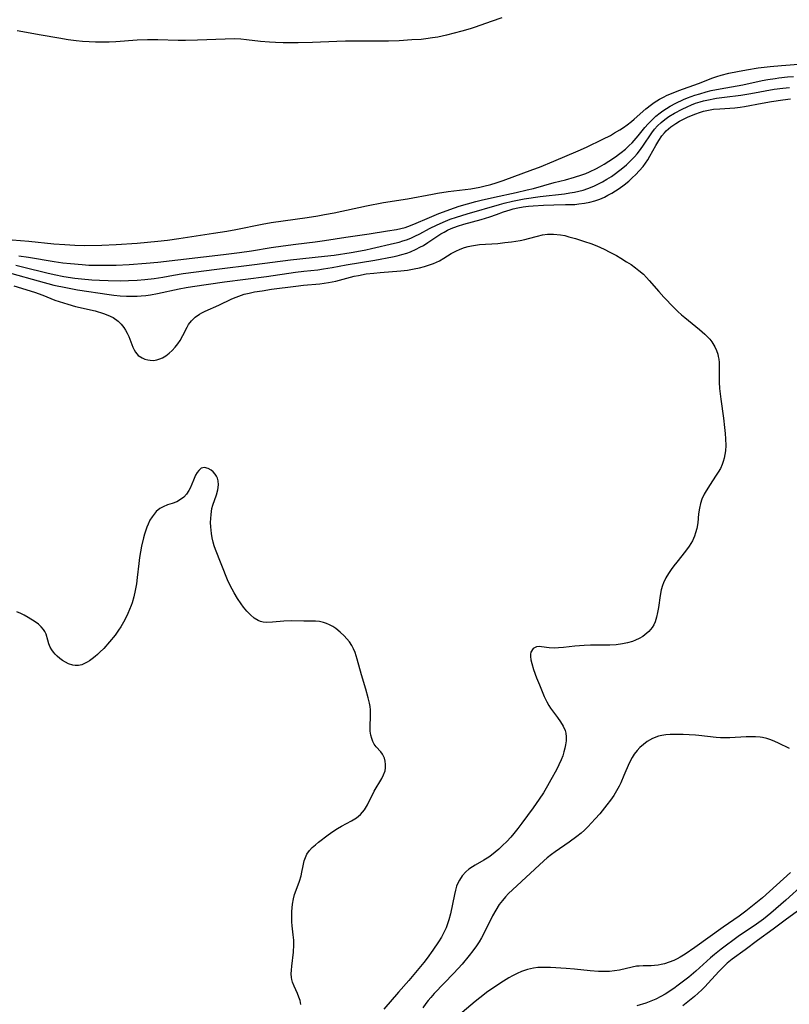
# Model space of a CAD drawing. Units: inches. Extents: x 2061707 to 2067123, y 163841 to 169304.
# Drawn here: x 2062066 to 2062177, y 164861 to 165003 of the extents above; entities that cross this region are included whole.
import ezdxf

# ---------------------------------------------------------------- set-up
doc = ezdxf.new("R2010")
doc.units = ezdxf.units.IN
doc.header["$MEASUREMENT"] = 0
doc.layers.add('c_12_T15S_R18E', color=147, linetype='Continuous')

msp = doc.modelspace()

# ---------------------------------------------------------------- linework, layer by layer
at = {"layer": 'c_12_T15S_R18E'}
for points, elevation in [([(2062065.93, 164967.2), (2062067.09, 164966.94), (2062070.38, 164966.1), (2062071.46, 164965.85), (2062072.87, 164965.58), (2062074.43, 164965.36), (2062075.38, 164965.25), (2062076.9, 164965.11), (2062078, 164965.04), (2062079.23, 164964.98), (2062081.05, 164964.95), (2062082.16, 164964.98), (2062083.39, 164965.04), (2062084.5, 164965.14), (2062085.85, 164965.3), (2062087.1, 164965.5), (2062088.63, 164965.77), (2062090.03, 164965.99), (2062094.87, 164966.65), (2062100.3, 164967.3), (2062105.52, 164967.97), (2062110.39, 164968.48), (2062111.79, 164968.67), (2062114.23, 164969.04), (2062115.57, 164969.26), (2062116.37, 164969.42), (2062117.18, 164969.59), (2062120.47, 164970.36), (2062121.16, 164970.54), (2062121.69, 164970.69), (2062122.2, 164970.86), (2062122.81, 164971.1), (2062123.4, 164971.37), (2062124.11, 164971.73), (2062125.54, 164972.49), (2062126.6, 164973.01), (2062127.83, 164973.55), (2062128.51, 164973.82), (2062129.4, 164974.13), (2062130.93, 164974.61), (2062135.61, 164975.95), (2062136.29, 164976.14), (2062137.47, 164976.42), (2062139.16, 164976.74), (2062141.45, 164977.08), (2062144.94, 164977.5), (2062145.71, 164977.61), (2062146.38, 164977.72), (2062147.02, 164977.86), (2062147.66, 164978.03), (2062148.3, 164978.24), (2062148.93, 164978.47), (2062149.3, 164978.63), (2062149.76, 164978.85), (2062150.43, 164979.19), (2062151.08, 164979.57), (2062151.71, 164979.98), (2062152.33, 164980.42), (2062153.36, 164981.22), (2062153.88, 164981.67), (2062154.38, 164982.14), (2062155.04, 164982.82), (2062155.41, 164983.24), (2062155.76, 164983.67), (2062156.23, 164984.32), (2062157.54, 164986.26), (2062157.94, 164986.78), (2062158.37, 164987.27), (2062158.88, 164987.76), (2062159.43, 164988.2), (2062160.01, 164988.6), (2062160.83, 164989.1), (2062161.93, 164989.69), (2062162.65, 164990.03), (2062163.24, 164990.29), (2062163.84, 164990.52), (2062164.49, 164990.73), (2062164.98, 164990.87), (2062165.47, 164990.99), (2062166.87, 164991.25), (2062168, 164991.41), (2062170.34, 164991.7), (2062171.81, 164991.93), (2062175.17, 164992.53), (2062176.41, 164992.71), (2062177.37, 164992.8)], 970), ([(2062065.65, 164964.21), (2062068.63, 164963.3), (2062069.82, 164962.88), (2062071.57, 164962.19), (2062072.78, 164961.77), (2062073.43, 164961.58), (2062074.55, 164961.28), (2062077.38, 164960.62), (2062078.54, 164960.27), (2062079.21, 164960.02), (2062079.94, 164959.67), (2062080.69, 164959.16), (2062081.13, 164958.73), (2062081.5, 164958.25), (2062081.75, 164957.86), (2062081.99, 164957.41), (2062082.2, 164956.94), (2062082.8, 164955.38), (2062082.97, 164955.01), (2062083.16, 164954.68), (2062083.58, 164954.21), (2062084.11, 164953.85), (2062084.5, 164953.67), (2062084.93, 164953.56), (2062085.27, 164953.51), (2062085.76, 164953.5), (2062086.26, 164953.58), (2062086.67, 164953.7), (2062087.07, 164953.87), (2062087.56, 164954.16), (2062088.03, 164954.52), (2062088.47, 164954.92), (2062088.89, 164955.39), (2062089.27, 164955.87), (2062089.61, 164956.38), (2062090.01, 164957.07), (2062090.61, 164958.28), (2062090.82, 164958.66), (2062091.22, 164959.21), (2062091.76, 164959.73), (2062092.4, 164960.16), (2062092.71, 164960.33), (2062093.2, 164960.57), (2062095.18, 164961.43), (2062097.05, 164962.34), (2062097.66, 164962.61), (2062098.44, 164962.9), (2062098.8, 164963.01), (2062099.55, 164963.19), (2062100.32, 164963.35), (2062101.41, 164963.53), (2062102.76, 164963.73), (2062106.26, 164964.2), (2062107.38, 164964.32), (2062109.74, 164964.54), (2062110.97, 164964.71), (2062112.01, 164964.92), (2062114.68, 164965.61), (2062115.28, 164965.74), (2062116.42, 164965.94), (2062117.51, 164966.08), (2062118.4, 164966.17), (2062121.38, 164966.41), (2062122.36, 164966.51), (2062123.3, 164966.66), (2062124.06, 164966.81), (2062124.8, 164967), (2062125.66, 164967.28), (2062126.11, 164967.46), (2062126.54, 164967.64), (2062126.94, 164967.84), (2062127.59, 164968.21), (2062128.66, 164968.88), (2062129.32, 164969.23), (2062129.93, 164969.5), (2062130.57, 164969.74), (2062131.07, 164969.89), (2062131.59, 164970.01), (2062132.15, 164970.1), (2062132.72, 164970.16), (2062135.35, 164970.35), (2062136.39, 164970.46), (2062137.31, 164970.58), (2062138.56, 164970.77), (2062139.24, 164970.9), (2062139.77, 164971.03), (2062141.09, 164971.39), (2062141.8, 164971.56), (2062142.53, 164971.67), (2062143.4, 164971.69), (2062144.39, 164971.59), (2062144.99, 164971.46), (2062145.59, 164971.3), (2062146.54, 164971.03), (2062147.82, 164970.63), (2062148.77, 164970.31), (2062149.37, 164970.08), (2062150.07, 164969.78), (2062150.75, 164969.47), (2062151.42, 164969.14), (2062152.43, 164968.58), (2062153.1, 164968.2), (2062153.9, 164967.71), (2062154.57, 164967.28), (2062155.21, 164966.82), (2062155.69, 164966.44), (2062156.32, 164965.89), (2062156.76, 164965.45), (2062157.18, 164965), (2062158.54, 164963.41), (2062159.26, 164962.61), (2062160.7, 164961.09), (2062161.28, 164960.53), (2062161.82, 164960.04), (2062162.28, 164959.65), (2062164.4, 164957.96), (2062165.18, 164957.28), (2062165.52, 164956.95), (2062165.88, 164956.57), (2062166.2, 164956.17), (2062166.64, 164955.46), (2062166.88, 164954.93), (2062167.05, 164954.38), (2062167.12, 164954.06), (2062167.19, 164953.66), (2062167.23, 164953.2), (2062167.24, 164952.74), (2062167.23, 164951.09), (2062167.25, 164950.38), (2062167.31, 164949.46), (2062167.48, 164947.92), (2062167.87, 164945.16), (2062168.03, 164943.84), (2062168.12, 164942.95), (2062168.17, 164942.22), (2062168.18, 164941.25), (2062168.15, 164940.49), (2062168.08, 164939.94), (2062167.98, 164939.4), (2062167.84, 164938.95), (2062167.68, 164938.5), (2062167.41, 164937.95), (2062167.11, 164937.41), (2062166.73, 164936.81), (2062165.96, 164935.64), (2062165.36, 164934.71), (2062165.09, 164934.23), (2062164.75, 164933.53), (2062164.54, 164932.91), (2062164.39, 164932.22), (2062164.28, 164931.42), (2062164.15, 164930.1), (2062164, 164929.27), (2062163.84, 164928.69), (2062163.67, 164928.17), (2062163.39, 164927.53), (2062162.93, 164926.75), (2062162.4, 164926.01), (2062161.13, 164924.45), (2062160.71, 164923.91), (2062160.32, 164923.38), (2062159.95, 164922.83), (2062159.57, 164922.17), (2062159.23, 164921.48), (2062159.08, 164921.08), (2062158.89, 164920.47), (2062158.72, 164919.62), (2062158.49, 164917.92), (2062158.38, 164917.2), (2062158.23, 164916.5), (2062158.01, 164915.84), (2062157.82, 164915.42), (2062157.57, 164915.02), (2062157.11, 164914.46), (2062156.55, 164913.97), (2062156.26, 164913.76), (2062155.74, 164913.46), (2062155.19, 164913.19), (2062154.75, 164913.03), (2062154.04, 164912.81), (2062153.31, 164912.66), (2062152.42, 164912.54), (2062151.5, 164912.49), (2062149.39, 164912.48), (2062148.71, 164912.47), (2062147.78, 164912.43), (2062146.46, 164912.33), (2062144.84, 164912.15), (2062144.1, 164912.09), (2062143.5, 164912.07), (2062142.75, 164912.11), (2062141.66, 164912.27), (2062141.33, 164912.3), (2062140.91, 164912.25), (2062140.45, 164912.02), (2062140.13, 164911.48), (2062140.08, 164911.18), (2062140.07, 164910.85), (2062140.13, 164910.36), (2062140.25, 164909.83), (2062140.51, 164909), (2062140.93, 164907.81), (2062141.34, 164906.76), (2062142.03, 164905.1), (2062142.4, 164904.35), (2062142.71, 164903.8), (2062142.97, 164903.41), (2062143.96, 164902.09), (2062144.39, 164901.47), (2062144.77, 164900.84), (2062145.04, 164900.21), (2062145.14, 164899.82), (2062145.2, 164899.28), (2062145.18, 164898.71), (2062145.11, 164898.13), (2062145.01, 164897.64), (2062144.88, 164897.15), (2062144.7, 164896.56), (2062144.48, 164895.97), (2062144.16, 164895.25), (2062143.8, 164894.52), (2062143.01, 164893.09), (2062142.52, 164892.24), (2062141.92, 164891.23), (2062141.33, 164890.31), (2062140.44, 164889.05), (2062138.81, 164886.84), (2062138.25, 164886.1), (2062137.65, 164885.35), (2062137.21, 164884.85), (2062136.64, 164884.23), (2062136.04, 164883.64), (2062135.52, 164883.14), (2062134.99, 164882.67), (2062134.47, 164882.27), (2062134.06, 164881.98), (2062133.33, 164881.54), (2062132.09, 164880.82), (2062131.7, 164880.58), (2062131.19, 164880.22), (2062130.73, 164879.83), (2062130.23, 164879.28), (2062129.82, 164878.66), (2062129.65, 164878.34), (2062129.43, 164877.79), (2062129.26, 164877.21), (2062129.11, 164876.61), (2062128.55, 164873.81), (2062128.32, 164872.95), (2062128.12, 164872.36), (2062127.9, 164871.78), (2062127.5, 164870.95), (2062127.23, 164870.44), (2062126.82, 164869.79), (2062126.01, 164868.57), (2062125.2, 164867.44), (2062124.68, 164866.78), (2062122.53, 164864.22), (2062121.06, 164862.55), (2062118.94, 164860.08)], 974), ([(2062106.97, 164860.76), (2062106.88, 164861.31), (2062106.71, 164861.83), (2062106.5, 164862.35), (2062106.01, 164863.4), (2062105.8, 164863.95), (2062105.7, 164864.33), (2062105.64, 164864.62), (2062105.61, 164865.16), (2062105.62, 164865.7), (2062105.67, 164866.27), (2062105.91, 164868.31), (2062105.98, 164869.32), (2062105.97, 164870), (2062105.9, 164870.77), (2062105.75, 164872.08), (2062105.7, 164872.67), (2062105.68, 164873.26), (2062105.68, 164874.13), (2062105.72, 164874.66), (2062105.78, 164875.18), (2062105.92, 164875.97), (2062106.09, 164876.61), (2062106.3, 164877.23), (2062106.77, 164878.5), (2062107.03, 164879.29), (2062107.15, 164879.79), (2062107.32, 164880.74), (2062107.48, 164881.45), (2062107.64, 164881.94), (2062107.86, 164882.38), (2062108.23, 164882.91), (2062108.63, 164883.34), (2062109.08, 164883.76), (2062109.51, 164884.12), (2062110.92, 164885.17), (2062111.58, 164885.64), (2062112.25, 164886.09), (2062112.83, 164886.43), (2062114.3, 164887.22), (2062114.98, 164887.62), (2062115.57, 164888.09), (2062116.15, 164888.78), (2062116.58, 164889.49), (2062117.57, 164891.45), (2062118.63, 164893.3), (2062118.9, 164893.82), (2062119.11, 164894.4), (2062119.18, 164894.81), (2062119.19, 164895.29), (2062119.14, 164895.77), (2062119.02, 164896.23), (2062118.9, 164896.5), (2062118.75, 164896.78), (2062118.51, 164897.12), (2062117.86, 164897.85), (2062117.57, 164898.24), (2062117.37, 164898.61), (2062117.2, 164899.05), (2062117.08, 164899.52), (2062116.99, 164900.12), (2062116.97, 164900.79), (2062117.03, 164902.27), (2062117.04, 164902.73), (2062117.01, 164903.2), (2062116.96, 164903.67), (2062116.87, 164904.14), (2062116.68, 164904.93), (2062116.34, 164906.17), (2062115.73, 164908.23), (2062115.1, 164910.49), (2062114.79, 164911.43), (2062114.57, 164911.95), (2062114.31, 164912.46), (2062114, 164912.95), (2062113.63, 164913.42), (2062113.23, 164913.85), (2062112.66, 164914.38), (2062112.02, 164914.88), (2062111.58, 164915.17), (2062111.13, 164915.42), (2062110.69, 164915.62), (2062110.24, 164915.77), (2062109.68, 164915.89), (2062109.12, 164915.95), (2062108.54, 164915.97), (2062107.4, 164915.97), (2062105.61, 164916), (2062104.53, 164915.96), (2062102.89, 164915.8), (2062102.04, 164915.77), (2062101.55, 164915.82), (2062101.18, 164915.92), (2062100.85, 164916.06), (2062100.28, 164916.4), (2062099.73, 164916.84), (2062099.21, 164917.38), (2062098.72, 164917.98), (2062098.37, 164918.46), (2062097.85, 164919.23), (2062097.37, 164920.03), (2062096.81, 164921.08), (2062096.42, 164921.91), (2062094.68, 164926.29), (2062094.51, 164926.81), (2062094.37, 164927.33), (2062094.22, 164927.94), (2062094.11, 164928.56), (2062094.01, 164929.55), (2062093.99, 164930.16), (2062094, 164930.74), (2062094.05, 164931.31), (2062094.1, 164931.74), (2062094.18, 164932.16), (2062094.31, 164932.65), (2062094.84, 164934.12), (2062095.04, 164934.85), (2062095.12, 164935.58), (2062095.07, 164936.15), (2062094.97, 164936.53), (2062094.83, 164936.84), (2062094.65, 164937.13), (2062094.38, 164937.44), (2062094.08, 164937.69), (2062093.65, 164937.95), (2062093.09, 164938.08), (2062092.65, 164937.97), (2062092.28, 164937.65), (2062092.04, 164937.34), (2062091.83, 164936.96), (2062091.52, 164936.27), (2062091.04, 164935.1), (2062090.86, 164934.75), (2062090.52, 164934.23), (2062090.13, 164933.81), (2062089.67, 164933.46), (2062089.12, 164933.15), (2062088.46, 164932.89), (2062087.8, 164932.68), (2062087.16, 164932.43), (2062086.67, 164932.15), (2062086.15, 164931.72), (2062085.84, 164931.37), (2062085.55, 164930.98), (2062085.25, 164930.47), (2062084.98, 164929.91), (2062084.8, 164929.48), (2062084.47, 164928.48), (2062084.32, 164927.93), (2062084.04, 164926.76), (2062083.89, 164925.94), (2062083.76, 164925.1), (2062083.65, 164924.26), (2062083.43, 164922.25), (2062083.3, 164921.32), (2062083.14, 164920.36), (2062082.94, 164919.47), (2062082.69, 164918.6), (2062082.55, 164918.21), (2062082.33, 164917.63), (2062082.08, 164917.05), (2062081.83, 164916.51), (2062081.45, 164915.81), (2062081.04, 164915.12), (2062080.72, 164914.63), (2062080.24, 164913.95), (2062079.44, 164912.96), (2062078.6, 164912.03), (2062078.04, 164911.47), (2062077.69, 164911.14), (2062077.34, 164910.84), (2062076.95, 164910.53), (2062076.56, 164910.25), (2062076.21, 164910.03), (2062075.85, 164909.84), (2062075.42, 164909.67), (2062074.97, 164909.57), (2062074.5, 164909.55), (2062074.13, 164909.6), (2062073.53, 164909.79), (2062073.08, 164910.02), (2062072.65, 164910.3), (2062072.26, 164910.59), (2062071.89, 164910.91), (2062071.61, 164911.19), (2062071.36, 164911.49), (2062071.11, 164911.84), (2062070.9, 164912.2), (2062070.69, 164912.7), (2062070.53, 164913.19), (2062070.29, 164914.07), (2062070.12, 164914.47), (2062069.93, 164914.77), (2062069.6, 164915.15), (2062069.19, 164915.5), (2062068.72, 164915.84), (2062067.72, 164916.49), (2062067.15, 164916.81), (2062066.64, 164917.07), (2062066.1, 164917.31)], 974), ([(2062177.5, 164879.78), (2062173.46, 164876.12), (2062172.75, 164875.52), (2062171.8, 164874.75), (2062171.06, 164874.18), (2062170.12, 164873.48), (2062167.83, 164871.88), (2062163.75, 164868.98), (2062162.34, 164868), (2062161.6, 164867.55), (2062161.19, 164867.32), (2062160.71, 164867.09), (2062160.04, 164866.83), (2062159.36, 164866.62), (2062158.9, 164866.5), (2062158.44, 164866.42), (2062157.94, 164866.36), (2062157.45, 164866.33), (2062156.3, 164866.31), (2062155.74, 164866.29), (2062155.35, 164866.25), (2062154.69, 164866.13), (2062152.88, 164865.71), (2062152.18, 164865.59), (2062151.46, 164865.52), (2062150.92, 164865.5), (2062149.87, 164865.52), (2062148.66, 164865.61), (2062146.39, 164865.85), (2062145.18, 164865.95), (2062142.97, 164866.08), (2062141.79, 164866.1), (2062141.1, 164866.07), (2062140.51, 164866), (2062139.62, 164865.8), (2062138.79, 164865.51), (2062138.13, 164865.22), (2062137.49, 164864.9), (2062136.95, 164864.59), (2062135.77, 164863.86), (2062134.46, 164862.98), (2062133.93, 164862.6), (2062132.75, 164861.7), (2062132.1, 164861.18), (2062129.62, 164859.08)], 970)]:
    msp.add_lwpolyline(points, dxfattribs=dict(at, elevation=elevation))
for points in [[(2062135.95, 165002.84, 966), (2062134.41, 165002.27, 966), (2062132.1, 165001.48, 966), (2062131.39, 165001.25, 966), (2062130.18, 165000.91, 966), (2062127.96, 165000.33, 966), (2062126.72, 165000.06, 966), (2062125.97, 164999.92, 966), (2062125.01, 164999.79, 966), (2062124.33, 164999.72, 966), (2062122.95, 164999.63, 966), (2062121.15, 164999.53, 966), (2062119.63, 164999.47, 966), (2062118.4, 164999.46, 966), (2062115.3, 164999.48, 966), (2062113.42, 164999.46, 966), (2062112.18, 164999.42, 966), (2062108.68, 164999.26, 966), (2062106.62, 164999.21, 966), (2062104.42, 164999.23, 966), (2062103.33, 164999.27, 966), (2062102.45, 164999.32, 966), (2062101.18, 164999.43, 966), (2062099.18, 164999.67, 966), (2062098.36, 164999.74, 966), (2062097.43, 164999.78, 966), (2062096.07, 164999.76, 966), (2062092.08, 164999.59, 966), (2062090.38, 164999.54, 966), (2062089.34, 164999.55, 966), (2062086.39, 164999.67, 966), (2062084.88, 164999.65, 966), (2062083.41, 164999.59, 966), (2062080.35, 164999.37, 966), (2062079.37, 164999.33, 966), (2062078.4, 164999.31, 966), (2062077.42, 164999.32, 966), (2062076.48, 164999.36, 966), (2062075.55, 164999.43, 966), (2062074.62, 164999.52, 966), (2062073.47, 164999.67, 966), (2062072.12, 164999.88, 966), (2062069.6, 165000.33, 966), (2062066.11, 165000.96, 966)], [(2062065.41, 164970.84, 966), (2062066.6, 164970.78, 966), (2062067.79, 164970.68, 966), (2062071.41, 164970.3, 966), (2062073, 164970.16, 966), (2062074.41, 164970.07, 966), (2062075.88, 164970.04, 966), (2062078.32, 164970.07, 966), (2062080.41, 164970.16, 966), (2062083.41, 164970.39, 966), (2062086.4, 164970.67, 966), (2062087.77, 164970.83, 966), (2062089.41, 164971.05, 966), (2062094.42, 164971.81, 966), (2062096.33, 164972.12, 966), (2062097.61, 164972.35, 966), (2062101.44, 164973.11, 966), (2062102.71, 164973.34, 966), (2062104.43, 164973.61, 966), (2062107.92, 164974.09, 966), (2062109.42, 164974.32, 966), (2062110.38, 164974.49, 966), (2062111.79, 164974.76, 966), (2062116.43, 164975.74, 966), (2062118.9, 164976.21, 966), (2062122.37, 164976.77, 966), (2062125.94, 164977.45, 966), (2062126.69, 164977.58, 966), (2062128.19, 164977.8, 966), (2062131.46, 164978.22, 966), (2062132.75, 164978.45, 966), (2062133.36, 164978.59, 966), (2062134.35, 164978.84, 966), (2062135.13, 164979.08, 966), (2062136.15, 164979.42, 966), (2062140.42, 164980.96, 966), (2062141.36, 164981.32, 966), (2062143.44, 164982.18, 966), (2062146.91, 164983.66, 966), (2062148.13, 164984.21, 966), (2062150.49, 164985.33, 966), (2062151.59, 164985.9, 966), (2062152.18, 164986.24, 966), (2062152.91, 164986.68, 966), (2062153.46, 164987.05, 966), (2062154, 164987.43, 966), (2062154.63, 164987.9, 966), (2062155.02, 164988.22, 966), (2062156.69, 164989.7, 966), (2062157.49, 164990.33, 966), (2062157.89, 164990.61, 966), (2062158.66, 164991.1, 966), (2062159.2, 164991.39, 966), (2062159.75, 164991.67, 966), (2062160.37, 164991.94, 966), (2062161.42, 164992.35, 966), (2062164.26, 164993.37, 966), (2062166.31, 164994.16, 966), (2062166.91, 164994.37, 966), (2062167.51, 164994.56, 966), (2062168.64, 164994.85, 966), (2062169.86, 164995.11, 966), (2062171.16, 164995.35, 966), (2062172.84, 164995.6, 966), (2062174.58, 164995.81, 966), (2062176.2, 164995.96, 966), (2062179.27, 164996.21, 966)], [(2062066.39, 164968.53, 968), (2062067.76, 164968.36, 968), (2062071.44, 164967.75, 968), (2062072.72, 164967.56, 968), (2062073.81, 164967.43, 968), (2062075.48, 164967.29, 968), (2062076.43, 164967.23, 968), (2062077.41, 164967.2, 968), (2062078.9, 164967.19, 968), (2062080.41, 164967.22, 968), (2062082.24, 164967.32, 968), (2062084.73, 164967.5, 968), (2062086.4, 164967.65, 968), (2062095.85, 164968.72, 968), (2062098.17, 164969.01, 968), (2062099.88, 164969.26, 968), (2062102.73, 164969.73, 968), (2062104.43, 164970, 968), (2062106.27, 164970.24, 968), (2062109.05, 164970.58, 968), (2062110.39, 164970.76, 968), (2062113.45, 164971.24, 968), (2062116.84, 164971.71, 968), (2062119.48, 164972.13, 968), (2062120.76, 164972.35, 968), (2062121.39, 164972.48, 968), (2062122.02, 164972.65, 968), (2062122.4, 164972.77, 968), (2062123.26, 164973.11, 968), (2062125.52, 164974.09, 968), (2062126.87, 164974.63, 968), (2062129.12, 164975.44, 968), (2062129.8, 164975.68, 968), (2062130.98, 164976.05, 968), (2062132.18, 164976.37, 968), (2062132.95, 164976.56, 968), (2062134.89, 164977, 968), (2062137.98, 164977.66, 968), (2062139.57, 164978.04, 968), (2062140.49, 164978.27, 968), (2062143.49, 164979.09, 968), (2062145.1, 164979.51, 968), (2062146.38, 164979.86, 968), (2062147.45, 164980.22, 968), (2062148.02, 164980.43, 968), (2062148.58, 164980.66, 968), (2062149.58, 164981.13, 968), (2062150.02, 164981.37, 968), (2062150.7, 164981.77, 968), (2062151.37, 164982.19, 968), (2062152.29, 164982.81, 968), (2062152.72, 164983.12, 968), (2062153.14, 164983.44, 968), (2062153.73, 164983.93, 968), (2062154.3, 164984.45, 968), (2062154.69, 164984.83, 968), (2062155.01, 164985.17, 968), (2062155.56, 164985.81, 968), (2062156.55, 164987.03, 968), (2062157.02, 164987.58, 968), (2062157.52, 164988.11, 968), (2062158.1, 164988.64, 968), (2062158.72, 164989.14, 968), (2062159.13, 164989.43, 968), (2062159.64, 164989.76, 968), (2062160.17, 164990.08, 968), (2062160.99, 164990.53, 968), (2062162.08, 164991.04, 968), (2062162.7, 164991.3, 968), (2062163.73, 164991.68, 968), (2062164.44, 164991.9, 968), (2062165.38, 164992.16, 968), (2062166.1, 164992.34, 968), (2062167.4, 164992.61, 968), (2062170.65, 164993.18, 968), (2062173.43, 164993.78, 968), (2062174.26, 164993.94, 968), (2062175.29, 164994.11, 968), (2062175.85, 164994.19, 968), (2062177.1, 164994.32, 968), (2062177.94, 164994.36, 968)], [(2062065.38, 164966.03, 972), (2062069.17, 164964.94, 972), (2062071.43, 164964.35, 972), (2062073.13, 164963.97, 972), (2062074.82, 164963.65, 972), (2062079.39, 164962.98, 972), (2062080.03, 164962.9, 972), (2062080.96, 164962.81, 972), (2062081.86, 164962.76, 972), (2062082.76, 164962.74, 972), (2062083.39, 164962.76, 972), (2062084.01, 164962.79, 972), (2062084.67, 164962.86, 972), (2062085.34, 164962.94, 972), (2062086.33, 164963.11, 972), (2062089.48, 164963.8, 972), (2062090.47, 164963.98, 972), (2062091.38, 164964.13, 972), (2062096.01, 164964.82, 972), (2062102.02, 164965.6, 972), (2062106.23, 164966.2, 972), (2062107.42, 164966.34, 972), (2062109.44, 164966.55, 972), (2062110.26, 164966.66, 972), (2062111.48, 164966.87, 972), (2062113.5, 164967.27, 972), (2062117.66, 164967.94, 972), (2062120.18, 164968.41, 972), (2062120.87, 164968.56, 972), (2062121.54, 164968.73, 972), (2062122.23, 164968.94, 972), (2062122.76, 164969.13, 972), (2062123.62, 164969.51, 972), (2062124.13, 164969.78, 972), (2062124.63, 164970.06, 972), (2062125.27, 164970.46, 972), (2062127.16, 164971.7, 972), (2062127.63, 164971.97, 972), (2062128.11, 164972.23, 972), (2062128.66, 164972.48, 972), (2062129.54, 164972.81, 972), (2062130.44, 164973.1, 972), (2062132.95, 164973.78, 972), (2062134.21, 164974.16, 972), (2062135.18, 164974.5, 972), (2062136.19, 164974.88, 972), (2062137.14, 164975.19, 972), (2062137.59, 164975.31, 972), (2062138.22, 164975.45, 972), (2062139, 164975.59, 972), (2062139.78, 164975.69, 972), (2062140.47, 164975.76, 972), (2062141.96, 164975.86, 972), (2062143.43, 164975.9, 972), (2062145.1, 164975.92, 972), (2062146.43, 164975.96, 972), (2062147.01, 164976.02, 972), (2062147.82, 164976.13, 972), (2062148.62, 164976.29, 972), (2062149.32, 164976.48, 972), (2062150.03, 164976.73, 972), (2062150.73, 164977.02, 972), (2062151.22, 164977.27, 972), (2062151.77, 164977.57, 972), (2062152.3, 164977.89, 972), (2062152.86, 164978.27, 972), (2062153.55, 164978.78, 972), (2062154.21, 164979.32, 972), (2062154.73, 164979.78, 972), (2062155.23, 164980.26, 972), (2062155.73, 164980.78, 972), (2062156.27, 164981.43, 972), (2062156.63, 164981.9, 972), (2062156.95, 164982.39, 972), (2062157.26, 164982.9, 972), (2062158.11, 164984.45, 972), (2062158.54, 164985.17, 972), (2062159, 164985.85, 972), (2062159.35, 164986.27, 972), (2062159.62, 164986.56, 972), (2062160.27, 164987.12, 972), (2062161, 164987.62, 972), (2062161.52, 164987.92, 972), (2062162.1, 164988.23, 972), (2062162.7, 164988.52, 972), (2062163.74, 164988.97, 972), (2062164.55, 164989.25, 972), (2062164.96, 164989.36, 972), (2062165.69, 164989.52, 972), (2062166.43, 164989.65, 972), (2062167.35, 164989.74, 972), (2062169.48, 164989.87, 972), (2062170.26, 164989.96, 972), (2062170.89, 164990.06, 972), (2062173.44, 164990.54, 972), (2062174.79, 164990.77, 972), (2062176.4, 164991.01, 972), (2062177.52, 164991.15, 972)], [(2062177.37, 164897.63, 972), (2062175.8, 164898.4, 972), (2062175.28, 164898.64, 972), (2062174.7, 164898.87, 972), (2062174.1, 164899.06, 972), (2062173.48, 164899.2, 972), (2062173.16, 164899.25, 972), (2062172.49, 164899.3, 972), (2062171.81, 164899.31, 972), (2062171.11, 164899.29, 972), (2062168.8, 164899.17, 972), (2062168.12, 164899.16, 972), (2062167.44, 164899.17, 972), (2062166.82, 164899.21, 972), (2062164.32, 164899.49, 972), (2062163.81, 164899.54, 972), (2062162.94, 164899.59, 972), (2062162.06, 164899.62, 972), (2062160.79, 164899.64, 972), (2062160.17, 164899.62, 972), (2062159.57, 164899.58, 972), (2062158.98, 164899.5, 972), (2062158.52, 164899.39, 972), (2062157.62, 164899.03, 972), (2062156.88, 164898.6, 972), (2062156.32, 164898.19, 972), (2062155.81, 164897.74, 972), (2062155.42, 164897.33, 972), (2062155, 164896.79, 972), (2062154.7, 164896.31, 972), (2062154.28, 164895.48, 972), (2062153.53, 164893.72, 972), (2062153.07, 164892.67, 972), (2062152.82, 164892.17, 972), (2062152.27, 164891.19, 972), (2062152.06, 164890.85, 972), (2062151.59, 164890.16, 972), (2062151.08, 164889.48, 972), (2062150.04, 164888.21, 972), (2062149.39, 164887.47, 972), (2062148.86, 164886.89, 972), (2062148.31, 164886.32, 972), (2062147.84, 164885.87, 972), (2062147.36, 164885.44, 972), (2062146.75, 164884.94, 972), (2062145.65, 164884.12, 972), (2062143.62, 164882.75, 972), (2062143.1, 164882.37, 972), (2062142.46, 164881.86, 972), (2062141.98, 164881.44, 972), (2062137.47, 164877.26, 972), (2062136.92, 164876.73, 972), (2062136.45, 164876.25, 972), (2062136.01, 164875.74, 972), (2062135.56, 164875.14, 972), (2062135.06, 164874.34, 972), (2062134.6, 164873.51, 972), (2062133.39, 164871.05, 972), (2062133.01, 164870.36, 972), (2062132.65, 164869.77, 972), (2062132.28, 164869.19, 972), (2062131.77, 164868.48, 972), (2062131.24, 164867.8, 972), (2062130.22, 164866.58, 972), (2062129.01, 164865.26, 972), (2062126.2, 164862.33, 972), (2062125.69, 164861.76, 972), (2062125.33, 164861.32, 972), (2062125, 164860.9, 972), (2062124.56, 164860.26, 972)], [(2062179.38, 164878.06, 968), (2062176.83, 164875.79, 968), (2062174.66, 164873.89, 968), (2062173.62, 164873.03, 968), (2062172.63, 164872.31, 968), (2062169.99, 164870.53, 968), (2062167.53, 164868.73, 968), (2062166.55, 164867.96, 968), (2062165.99, 164867.48, 968), (2062163.86, 164865.55, 968), (2062162.85, 164864.69, 968), (2062162.3, 164864.24, 968), (2062161.35, 164863.52, 968), (2062160.69, 164863.05, 968), (2062159.44, 164862.25, 968), (2062158.86, 164861.91, 968), (2062158.14, 164861.54, 968), (2062157.42, 164861.23, 968), (2062156.68, 164860.96, 968), (2062155.37, 164860.56, 968)], [(2062178.52, 164874.17, 966), (2062176.73, 164872.91, 966), (2062175.04, 164871.6, 966), (2062172.74, 164869.96, 966), (2062170.97, 164868.62, 966), (2062169.12, 164867.27, 966), (2062168.41, 164866.7, 966), (2062167.85, 164866.19, 966), (2062167.23, 164865.54, 966), (2062165.63, 164863.77, 966), (2062165.21, 164863.33, 966), (2062164.74, 164862.87, 966), (2062163.69, 164861.92, 966), (2062162.03, 164860.58, 966)]]:
    msp.add_polyline3d(points, dxfattribs=at)

doc.saveas('drawing.dxf')
